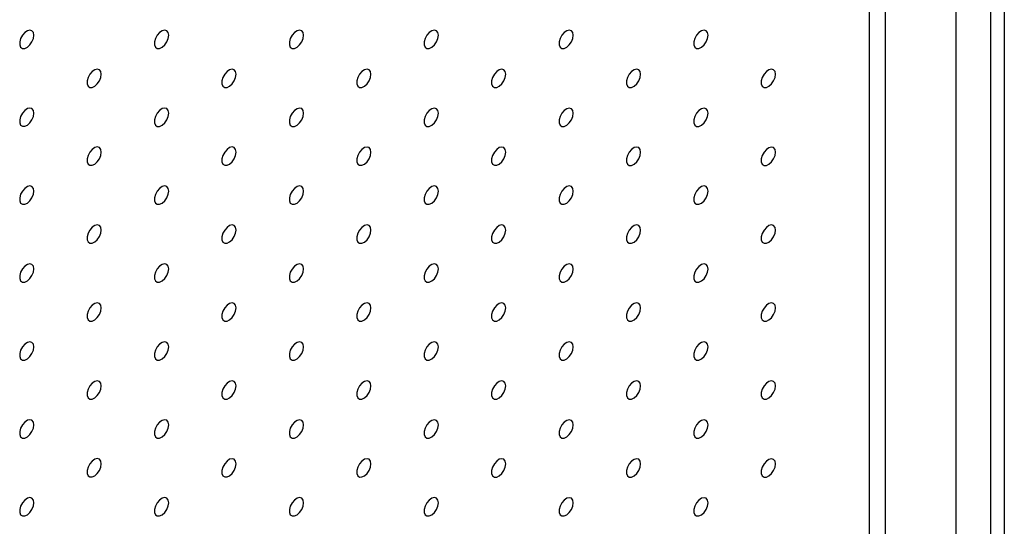
# Model space of a CAD drawing. Units: millimetres. Extents: x 11673 to 11970, y -7568 to -7358.
# Drawn here: x 11937 to 11950, y -7422 to -7415 of the extents above; entities that cross this region are included whole.
import ezdxf

# ---------------------------------------------------------------- set-up
doc = ezdxf.new("R2010")
doc.units = ezdxf.units.MM
doc.header["$LTSCALE"] = 10

msp = doc.modelspace()

# ---------------------------------------------------------------- linework, layer by layer
at = {"color": 7, "linetype": 'Continuous', "lineweight": 25}
for p, q in [((11947.85078, -7428.28611), (11947.85078, -7392.43997)), ((11948.06291, -7428.40858), (11948.06291, -7392.56243)), ((11949.44177, -7429.20457), (11949.44177, -7393.35843)), ((11949.61855, -7393.46048), (11949.61855, -7429.30662)), ((11948.98215, -7394.64445), (11948.98215, -7428.32676))]:
    msp.add_line(p, q, dxfattribs=at)
at = {"color": 7, "linetype": 'Continuous', "lineweight": 25, "flags": 128}
for points in [[(11936.89593, -7415.15613), (11936.8896, -7415.1207), (11936.87148, -7415.09736), (11936.844, -7415.08926), (11936.81088, -7415.0975), (11936.7766, -7415.12096), (11936.74577, -7415.15647), (11936.72258, -7415.19925), (11936.71014, -7415.2435), (11936.71014, -7415.28326), (11936.72258, -7415.31316), (11936.74577, -7415.32915), (11936.7766, -7415.32908), (11936.81088, -7415.31296), (11936.844, -7415.28296), (11936.87148, -7415.24314), (11936.8896, -7415.19887), (11936.89593, -7415.15613)], [(11938.66369, -7415.1563), (11938.65737, -7415.12087), (11938.63924, -7415.09753), (11938.61177, -7415.08943), (11938.57865, -7415.09766), (11938.54436, -7415.12112), (11938.51354, -7415.15664), (11938.49034, -7415.19941), (11938.47791, -7415.24367), (11938.47791, -7415.28343), (11938.49034, -7415.31333), (11938.51354, -7415.32932), (11938.54436, -7415.32925), (11938.57865, -7415.31312), (11938.61177, -7415.28312), (11938.63924, -7415.2433), (11938.65737, -7415.19903), (11938.66369, -7415.1563)], [(11940.43146, -7415.15646), (11940.42514, -7415.12103), (11940.40701, -7415.09769), (11940.37953, -7415.08959), (11940.34641, -7415.09783), (11940.31213, -7415.12129), (11940.28131, -7415.15681), (11940.25811, -7415.19958), (11940.24567, -7415.24384), (11940.24567, -7415.2836), (11940.25811, -7415.31349), (11940.28131, -7415.32948), (11940.31213, -7415.32941), (11940.34641, -7415.31329), (11940.37953, -7415.28329), (11940.40701, -7415.24347), (11940.42514, -7415.1992), (11940.43146, -7415.15646)], [(11942.19923, -7415.15663), (11942.1929, -7415.1212), (11942.17478, -7415.09786), (11942.1473, -7415.08976), (11942.11418, -7415.098), (11942.0799, -7415.12146), (11942.04908, -7415.15697), (11942.02588, -7415.19975), (11942.01344, -7415.244), (11942.01344, -7415.28376), (11942.02588, -7415.31366), (11942.04908, -7415.32965), (11942.0799, -7415.32958), (11942.11418, -7415.31346), (11942.1473, -7415.28346), (11942.17478, -7415.24363), (11942.1929, -7415.19936), (11942.19923, -7415.15663)], [(11943.967, -7415.15679), (11943.96067, -7415.12136), (11943.94254, -7415.09802), (11943.91507, -7415.08992), (11943.88195, -7415.09816), (11943.84766, -7415.12162), (11943.81684, -7415.15714), (11943.79365, -7415.19991), (11943.78121, -7415.24417), (11943.78121, -7415.28393), (11943.79365, -7415.31382), (11943.81684, -7415.32982), (11943.84766, -7415.32974), (11943.88195, -7415.31362), (11943.91507, -7415.28362), (11943.94254, -7415.2438), (11943.96067, -7415.19953), (11943.967, -7415.15679)], [(11945.73476, -7415.15696), (11945.72844, -7415.12153), (11945.71031, -7415.09819), (11945.68283, -7415.09009), (11945.64972, -7415.09833), (11945.61543, -7415.12179), (11945.58461, -7415.1573), (11945.56141, -7415.20008), (11945.54897, -7415.24433), (11945.54897, -7415.28409), (11945.56141, -7415.31399), (11945.58461, -7415.32998), (11945.61543, -7415.32991), (11945.64972, -7415.31379), (11945.68283, -7415.28379), (11945.71031, -7415.24397), (11945.72844, -7415.1997), (11945.73476, -7415.15696)], [(11937.77981, -7415.66655), (11937.77348, -7415.63112), (11937.75536, -7415.60778), (11937.72788, -7415.59968), (11937.69476, -7415.60792), (11937.66048, -7415.63138), (11937.62966, -7415.6669), (11937.60646, -7415.70967), (11937.59402, -7415.75393), (11937.59402, -7415.79369), (11937.60646, -7415.82358), (11937.62966, -7415.83957), (11937.66048, -7415.8395), (11937.69476, -7415.82338), (11937.72788, -7415.79338), (11937.75536, -7415.75356), (11937.77348, -7415.70929), (11937.77981, -7415.66655)], [(11939.54758, -7415.66672), (11939.54125, -7415.63129), (11939.52313, -7415.60795), (11939.49565, -7415.59985), (11939.46253, -7415.60808), (11939.42825, -7415.63155), (11939.39742, -7415.66706), (11939.37423, -7415.70984), (11939.36179, -7415.75409), (11939.36179, -7415.79385), (11939.37423, -7415.82375), (11939.39742, -7415.83974), (11939.42825, -7415.83967), (11939.46253, -7415.82354), (11939.49565, -7415.79355), (11939.52313, -7415.75372), (11939.54125, -7415.70945), (11939.54758, -7415.66672)], [(11941.31535, -7415.66688), (11941.30902, -7415.63145), (11941.29089, -7415.60811), (11941.26342, -7415.60001), (11941.2303, -7415.60825), (11941.19601, -7415.63171), (11941.16519, -7415.66723), (11941.142, -7415.71), (11941.12956, -7415.75426), (11941.12956, -7415.79402), (11941.142, -7415.82391), (11941.16519, -7415.8399), (11941.19601, -7415.83983), (11941.2303, -7415.82371), (11941.26342, -7415.79371), (11941.29089, -7415.75389), (11941.30902, -7415.70962), (11941.31535, -7415.66688)], [(11943.08311, -7415.66705), (11943.07679, -7415.63162), (11943.05866, -7415.60828), (11943.03118, -7415.60018), (11942.99807, -7415.60842), (11942.96378, -7415.63188), (11942.93296, -7415.66739), (11942.90976, -7415.71017), (11942.89732, -7415.75442), (11942.89732, -7415.79418), (11942.90976, -7415.82408), (11942.93296, -7415.84007), (11942.96378, -7415.84), (11942.99807, -7415.82388), (11943.03118, -7415.79388), (11943.05866, -7415.75405), (11943.07679, -7415.70979), (11943.08311, -7415.66705)], [(11944.85088, -7415.66722), (11944.84455, -7415.63178), (11944.82643, -7415.60844), (11944.79895, -7415.60034), (11944.76583, -7415.60858), (11944.73155, -7415.63204), (11944.70073, -7415.66756), (11944.67753, -7415.71033), (11944.66509, -7415.75459), (11944.66509, -7415.79435), (11944.67753, -7415.82424), (11944.70073, -7415.84024), (11944.73155, -7415.84017), (11944.76583, -7415.82404), (11944.79895, -7415.79404), (11944.82643, -7415.75422), (11944.84455, -7415.70995), (11944.85088, -7415.66722)], [(11946.61865, -7415.66738), (11946.61232, -7415.63195), (11946.59419, -7415.60861), (11946.56672, -7415.60051), (11946.5336, -7415.60875), (11946.49931, -7415.63221), (11946.46849, -7415.66772), (11946.4453, -7415.7105), (11946.43286, -7415.75475), (11946.43286, -7415.79451), (11946.4453, -7415.82441), (11946.46849, -7415.8404), (11946.49931, -7415.84033), (11946.5336, -7415.82421), (11946.56672, -7415.79421), (11946.59419, -7415.75439), (11946.61232, -7415.71012), (11946.61865, -7415.66738)], [(11936.89593, -7416.17681), (11936.8896, -7416.14138), (11936.87148, -7416.11804), (11936.844, -7416.10994), (11936.81088, -7416.11817), (11936.7766, -7416.14163), (11936.74577, -7416.17715), (11936.72258, -7416.21992), (11936.71014, -7416.26418), (11936.71014, -7416.30394), (11936.72258, -7416.33384), (11936.74577, -7416.34983), (11936.7766, -7416.34976), (11936.81088, -7416.33363), (11936.844, -7416.30363), (11936.87148, -7416.26381), (11936.8896, -7416.21954), (11936.89593, -7416.17681)], [(11938.66369, -7416.17697), (11938.65737, -7416.14154), (11938.63924, -7416.1182), (11938.61177, -7416.1101), (11938.57865, -7416.11834), (11938.54436, -7416.1418), (11938.51354, -7416.17732), (11938.49034, -7416.22009), (11938.47791, -7416.26435), (11938.47791, -7416.30411), (11938.49034, -7416.334), (11938.51354, -7416.34999), (11938.54436, -7416.34992), (11938.57865, -7416.3338), (11938.61177, -7416.3038), (11938.63924, -7416.26398), (11938.65737, -7416.21971), (11938.66369, -7416.17697)], [(11940.43146, -7416.17714), (11940.42514, -7416.14171), (11940.40701, -7416.11837), (11940.37953, -7416.11027), (11940.34641, -7416.11851), (11940.31213, -7416.14197), (11940.28131, -7416.17748), (11940.25811, -7416.22026), (11940.24567, -7416.26451), (11940.24567, -7416.30427), (11940.25811, -7416.33417), (11940.28131, -7416.35016), (11940.31213, -7416.35009), (11940.34641, -7416.33397), (11940.37953, -7416.30397), (11940.40701, -7416.26414), (11940.42514, -7416.21987), (11940.43146, -7416.17714)], [(11942.19923, -7416.1773), (11942.1929, -7416.14187), (11942.17478, -7416.11853), (11942.1473, -7416.11043), (11942.11418, -7416.11867), (11942.0799, -7416.14213), (11942.04908, -7416.17765), (11942.02588, -7416.22042), (11942.01344, -7416.26468), (11942.01344, -7416.30444), (11942.02588, -7416.33433), (11942.04908, -7416.35033), (11942.0799, -7416.35025), (11942.11418, -7416.33413), (11942.1473, -7416.30413), (11942.17478, -7416.26431), (11942.1929, -7416.22004), (11942.19923, -7416.1773)], [(11943.967, -7416.17747), (11943.96067, -7416.14204), (11943.94254, -7416.1187), (11943.91507, -7416.1106), (11943.88195, -7416.11884), (11943.84766, -7416.1423), (11943.81684, -7416.17781), (11943.79365, -7416.22059), (11943.78121, -7416.26484), (11943.78121, -7416.3046), (11943.79365, -7416.3345), (11943.81684, -7416.35049), (11943.84766, -7416.35042), (11943.88195, -7416.3343), (11943.91507, -7416.3043), (11943.94254, -7416.26448), (11943.96067, -7416.22021), (11943.967, -7416.17747)], [(11945.73476, -7416.17764), (11945.72844, -7416.14221), (11945.71031, -7416.11886), (11945.68283, -7416.11077), (11945.64972, -7416.119), (11945.61543, -7416.14246), (11945.58461, -7416.17798), (11945.56141, -7416.22075), (11945.54897, -7416.26501), (11945.54897, -7416.30477), (11945.56141, -7416.33466), (11945.58461, -7416.35066), (11945.61543, -7416.35059), (11945.64972, -7416.33446), (11945.68283, -7416.30446), (11945.71031, -7416.26464), (11945.72844, -7416.22037), (11945.73476, -7416.17764)], [(11937.77981, -7416.68723), (11937.77348, -7416.6518), (11937.75536, -7416.62846), (11937.72788, -7416.62036), (11937.69476, -7416.62859), (11937.66048, -7416.65206), (11937.62966, -7416.68757), (11937.60646, -7416.73035), (11937.59402, -7416.7746), (11937.59402, -7416.81436), (11937.60646, -7416.84426), (11937.62966, -7416.86025), (11937.66048, -7416.86018), (11937.69476, -7416.84405), (11937.72788, -7416.81406), (11937.75536, -7416.77423), (11937.77348, -7416.72996), (11937.77981, -7416.68723)], [(11939.54758, -7416.68739), (11939.54125, -7416.65196), (11939.52313, -7416.62862), (11939.49565, -7416.62052), (11939.46253, -7416.62876), (11939.42825, -7416.65222), (11939.39742, -7416.68774), (11939.37423, -7416.73051), (11939.36179, -7416.77477), (11939.36179, -7416.81453), (11939.37423, -7416.84442), (11939.39742, -7416.86041), (11939.42825, -7416.86034), (11939.46253, -7416.84422), (11939.49565, -7416.81422), (11939.52313, -7416.7744), (11939.54125, -7416.73013), (11939.54758, -7416.68739)], [(11941.31535, -7416.68756), (11941.30902, -7416.65213), (11941.29089, -7416.62879), (11941.26342, -7416.62069), (11941.2303, -7416.62893), (11941.19601, -7416.65239), (11941.16519, -7416.6879), (11941.142, -7416.73068), (11941.12956, -7416.77493), (11941.12956, -7416.81469), (11941.142, -7416.84459), (11941.16519, -7416.86058), (11941.19601, -7416.86051), (11941.2303, -7416.84439), (11941.26342, -7416.81439), (11941.29089, -7416.77456), (11941.30902, -7416.7303), (11941.31535, -7416.68756)], [(11943.08311, -7416.68773), (11943.07679, -7416.65229), (11943.05866, -7416.62895), (11943.03118, -7416.62085), (11942.99807, -7416.62909), (11942.96378, -7416.65255), (11942.93296, -7416.68807), (11942.90976, -7416.73084), (11942.89732, -7416.7751), (11942.89732, -7416.81486), (11942.90976, -7416.84475), (11942.93296, -7416.86075), (11942.96378, -7416.86068), (11942.99807, -7416.84455), (11943.03118, -7416.81455), (11943.05866, -7416.77473), (11943.07679, -7416.73046), (11943.08311, -7416.68773)], [(11944.85088, -7416.68789), (11944.84455, -7416.65246), (11944.82643, -7416.62912), (11944.79895, -7416.62102), (11944.76583, -7416.62926), (11944.73155, -7416.65272), (11944.70073, -7416.68823), (11944.67753, -7416.73101), (11944.66509, -7416.77526), (11944.66509, -7416.81502), (11944.67753, -7416.84492), (11944.70073, -7416.86091), (11944.73155, -7416.86084), (11944.76583, -7416.84472), (11944.79895, -7416.81472), (11944.82643, -7416.7749), (11944.84455, -7416.73063), (11944.85088, -7416.68789)], [(11946.61865, -7416.68806), (11946.61232, -7416.65263), (11946.59419, -7416.62929), (11946.56672, -7416.62119), (11946.5336, -7416.62942), (11946.49931, -7416.65288), (11946.46849, -7416.6884), (11946.4453, -7416.73117), (11946.43286, -7416.77543), (11946.43286, -7416.81519), (11946.4453, -7416.84509), (11946.46849, -7416.86108), (11946.49931, -7416.86101), (11946.5336, -7416.84488), (11946.56672, -7416.81489), (11946.59419, -7416.77506), (11946.61232, -7416.73079), (11946.61865, -7416.68806)], [(11936.89593, -7417.19748), (11936.8896, -7417.16205), (11936.87148, -7417.13871), (11936.844, -7417.13061), (11936.81088, -7417.13885), (11936.7766, -7417.16231), (11936.74577, -7417.19783), (11936.72258, -7417.2406), (11936.71014, -7417.28486), (11936.71014, -7417.32462), (11936.72258, -7417.35451), (11936.74577, -7417.3705), (11936.7766, -7417.37043), (11936.81088, -7417.35431), (11936.844, -7417.32431), (11936.87148, -7417.28449), (11936.8896, -7417.24022), (11936.89593, -7417.19748)], [(11938.66369, -7417.19765), (11938.65737, -7417.16222), (11938.63924, -7417.13888), (11938.61177, -7417.13078), (11938.57865, -7417.13902), (11938.54436, -7417.16248), (11938.51354, -7417.19799), (11938.49034, -7417.24077), (11938.47791, -7417.28502), (11938.47791, -7417.32478), (11938.49034, -7417.35468), (11938.51354, -7417.37067), (11938.54436, -7417.3706), (11938.57865, -7417.35448), (11938.61177, -7417.32448), (11938.63924, -7417.28465), (11938.65737, -7417.24038), (11938.66369, -7417.19765)], [(11940.43146, -7417.19781), (11940.42514, -7417.16238), (11940.40701, -7417.13904), (11940.37953, -7417.13094), (11940.34641, -7417.13918), (11940.31213, -7417.16264), (11940.28131, -7417.19816), (11940.25811, -7417.24093), (11940.24567, -7417.28519), (11940.24567, -7417.32495), (11940.25811, -7417.35484), (11940.28131, -7417.37084), (11940.31213, -7417.37077), (11940.34641, -7417.35464), (11940.37953, -7417.32464), (11940.40701, -7417.28482), (11940.42514, -7417.24055), (11940.43146, -7417.19781)], [(11942.19923, -7417.19798), (11942.1929, -7417.16255), (11942.17478, -7417.13921), (11942.1473, -7417.13111), (11942.11418, -7417.13935), (11942.0799, -7417.16281), (11942.04908, -7417.19832), (11942.02588, -7417.2411), (11942.01344, -7417.28535), (11942.01344, -7417.32511), (11942.02588, -7417.35501), (11942.04908, -7417.371), (11942.0799, -7417.37093), (11942.11418, -7417.35481), (11942.1473, -7417.32481), (11942.17478, -7417.28499), (11942.1929, -7417.24072), (11942.19923, -7417.19798)], [(11943.967, -7417.19815), (11943.96067, -7417.16272), (11943.94254, -7417.13937), (11943.91507, -7417.13128), (11943.88195, -7417.13951), (11943.84766, -7417.16297), (11943.81684, -7417.19849), (11943.79365, -7417.24126), (11943.78121, -7417.28552), (11943.78121, -7417.32528), (11943.79365, -7417.35518), (11943.81684, -7417.37117), (11943.84766, -7417.3711), (11943.88195, -7417.35497), (11943.91507, -7417.32497), (11943.94254, -7417.28515), (11943.96067, -7417.24088), (11943.967, -7417.19815)], [(11945.73476, -7417.19831), (11945.72844, -7417.16288), (11945.71031, -7417.13954), (11945.68283, -7417.13144), (11945.64972, -7417.13968), (11945.61543, -7417.16314), (11945.58461, -7417.19866), (11945.56141, -7417.24143), (11945.54897, -7417.28569), (11945.54897, -7417.32545), (11945.56141, -7417.35534), (11945.58461, -7417.37133), (11945.61543, -7417.37126), (11945.64972, -7417.35514), (11945.68283, -7417.32514), (11945.71031, -7417.28532), (11945.72844, -7417.24105), (11945.73476, -7417.19831)], [(11937.77981, -7417.7079), (11937.77348, -7417.67247), (11937.75536, -7417.64913), (11937.72788, -7417.64103), (11937.69476, -7417.64927), (11937.66048, -7417.67273), (11937.62966, -7417.70825), (11937.60646, -7417.75102), (11937.59402, -7417.79528), (11937.59402, -7417.83504), (11937.60646, -7417.86493), (11937.62966, -7417.88092), (11937.66048, -7417.88085), (11937.69476, -7417.86473), (11937.72788, -7417.83473), (11937.75536, -7417.79491), (11937.77348, -7417.75064), (11937.77981, -7417.7079)], [(11939.54758, -7417.70807), (11939.54125, -7417.67264), (11939.52313, -7417.6493), (11939.49565, -7417.6412), (11939.46253, -7417.64944), (11939.42825, -7417.6729), (11939.39742, -7417.70841), (11939.37423, -7417.75119), (11939.36179, -7417.79544), (11939.36179, -7417.8352), (11939.37423, -7417.8651), (11939.39742, -7417.88109), (11939.42825, -7417.88102), (11939.46253, -7417.8649), (11939.49565, -7417.8349), (11939.52313, -7417.79507), (11939.54125, -7417.75081), (11939.54758, -7417.70807)], [(11941.31535, -7417.70824), (11941.30902, -7417.6728), (11941.29089, -7417.64946), (11941.26342, -7417.64137), (11941.2303, -7417.6496), (11941.19601, -7417.67306), (11941.16519, -7417.70858), (11941.142, -7417.75135), (11941.12956, -7417.79561), (11941.12956, -7417.83537), (11941.142, -7417.86526), (11941.16519, -7417.88126), (11941.19601, -7417.88119), (11941.2303, -7417.86506), (11941.26342, -7417.83506), (11941.29089, -7417.79524), (11941.30902, -7417.75097), (11941.31535, -7417.70824)], [(11943.08311, -7417.7084), (11943.07679, -7417.67297), (11943.05866, -7417.64963), (11943.03118, -7417.64153), (11942.99807, -7417.64977), (11942.96378, -7417.67323), (11942.93296, -7417.70874), (11942.90976, -7417.75152), (11942.89732, -7417.79577), (11942.89732, -7417.83554), (11942.90976, -7417.86543), (11942.93296, -7417.88142), (11942.96378, -7417.88135), (11942.99807, -7417.86523), (11943.03118, -7417.83523), (11943.05866, -7417.79541), (11943.07679, -7417.75114), (11943.08311, -7417.7084)], [(11944.85088, -7417.70857), (11944.84455, -7417.67314), (11944.82643, -7417.6498), (11944.79895, -7417.6417), (11944.76583, -7417.64993), (11944.73155, -7417.67339), (11944.70073, -7417.70891), (11944.67753, -7417.75168), (11944.66509, -7417.79594), (11944.66509, -7417.8357), (11944.67753, -7417.8656), (11944.70073, -7417.88159), (11944.73155, -7417.88152), (11944.76583, -7417.86539), (11944.79895, -7417.8354), (11944.82643, -7417.79557), (11944.84455, -7417.7513), (11944.85088, -7417.70857)], [(11946.61865, -7417.70873), (11946.61232, -7417.6733), (11946.59419, -7417.64996), (11946.56672, -7417.64186), (11946.5336, -7417.6501), (11946.49931, -7417.67356), (11946.46849, -7417.70908), (11946.4453, -7417.75185), (11946.43286, -7417.79611), (11946.43286, -7417.83587), (11946.4453, -7417.86576), (11946.46849, -7417.88175), (11946.49931, -7417.88168), (11946.5336, -7417.86556), (11946.56672, -7417.83556), (11946.59419, -7417.79574), (11946.61232, -7417.75147), (11946.61865, -7417.70873)], [(11936.89593, -7418.21816), (11936.8896, -7418.18273), (11936.87148, -7418.15939), (11936.844, -7418.15129), (11936.81088, -7418.15953), (11936.7766, -7418.18299), (11936.74577, -7418.2185), (11936.72258, -7418.26128), (11936.71014, -7418.30553), (11936.71014, -7418.34529), (11936.72258, -7418.37519), (11936.74577, -7418.39118), (11936.7766, -7418.39111), (11936.81088, -7418.37499), (11936.844, -7418.34499), (11936.87148, -7418.30516), (11936.8896, -7418.26089), (11936.89593, -7418.21816)], [(11938.66369, -7418.21833), (11938.65737, -7418.18289), (11938.63924, -7418.15955), (11938.61177, -7418.15145), (11938.57865, -7418.15969), (11938.54436, -7418.18315), (11938.51354, -7418.21867), (11938.49034, -7418.26144), (11938.47791, -7418.3057), (11938.47791, -7418.34546), (11938.49034, -7418.37535), (11938.51354, -7418.39135), (11938.54436, -7418.39128), (11938.57865, -7418.37515), (11938.61177, -7418.34515), (11938.63924, -7418.30533), (11938.65737, -7418.26106), (11938.66369, -7418.21833)], [(11940.43146, -7418.21849), (11940.42514, -7418.18306), (11940.40701, -7418.15972), (11940.37953, -7418.15162), (11940.34641, -7418.15986), (11940.31213, -7418.18332), (11940.28131, -7418.21883), (11940.25811, -7418.26161), (11940.24567, -7418.30586), (11940.24567, -7418.34562), (11940.25811, -7418.37552), (11940.28131, -7418.39151), (11940.31213, -7418.39144), (11940.34641, -7418.37532), (11940.37953, -7418.34532), (11940.40701, -7418.3055), (11940.42514, -7418.26123), (11940.43146, -7418.21849)], [(11942.19923, -7418.21866), (11942.1929, -7418.18323), (11942.17478, -7418.15988), (11942.1473, -7418.15179), (11942.11418, -7418.16002), (11942.0799, -7418.18348), (11942.04908, -7418.219), (11942.02588, -7418.26177), (11942.01344, -7418.30603), (11942.01344, -7418.34579), (11942.02588, -7418.37569), (11942.04908, -7418.39168), (11942.0799, -7418.39161), (11942.11418, -7418.37548), (11942.1473, -7418.34548), (11942.17478, -7418.30566), (11942.1929, -7418.26139), (11942.19923, -7418.21866)], [(11943.967, -7418.21882), (11943.96067, -7418.18339), (11943.94254, -7418.16005), (11943.91507, -7418.15195), (11943.88195, -7418.16019), (11943.84766, -7418.18365), (11943.81684, -7418.21917), (11943.79365, -7418.26194), (11943.78121, -7418.3062), (11943.78121, -7418.34596), (11943.79365, -7418.37585), (11943.81684, -7418.39184), (11943.84766, -7418.39177), (11943.88195, -7418.37565), (11943.91507, -7418.34565), (11943.94254, -7418.30583), (11943.96067, -7418.26156), (11943.967, -7418.21882)], [(11945.73476, -7418.21899), (11945.72844, -7418.18356), (11945.71031, -7418.16022), (11945.68283, -7418.15212), (11945.64972, -7418.16035), (11945.61543, -7418.18382), (11945.58461, -7418.21933), (11945.56141, -7418.26211), (11945.54897, -7418.30636), (11945.54897, -7418.34612), (11945.56141, -7418.37602), (11945.58461, -7418.39201), (11945.61543, -7418.39194), (11945.64972, -7418.37582), (11945.68283, -7418.34582), (11945.71031, -7418.30599), (11945.72844, -7418.26172), (11945.73476, -7418.21899)], [(11937.77981, -7418.72858), (11937.77348, -7418.69315), (11937.75536, -7418.66981), (11937.72788, -7418.66171), (11937.69476, -7418.66995), (11937.66048, -7418.69341), (11937.62966, -7418.72892), (11937.60646, -7418.7717), (11937.59402, -7418.81595), (11937.59402, -7418.85571), (11937.60646, -7418.88561), (11937.62966, -7418.9016), (11937.66048, -7418.90153), (11937.69476, -7418.88541), (11937.72788, -7418.85541), (11937.75536, -7418.81558), (11937.77348, -7418.77132), (11937.77981, -7418.72858)], [(11939.54758, -7418.72875), (11939.54125, -7418.69332), (11939.52313, -7418.66997), (11939.49565, -7418.66188), (11939.46253, -7418.67011), (11939.42825, -7418.69357), (11939.39742, -7418.72909), (11939.37423, -7418.77186), (11939.36179, -7418.81612), (11939.36179, -7418.85588), (11939.37423, -7418.88577), (11939.39742, -7418.90177), (11939.42825, -7418.9017), (11939.46253, -7418.88557), (11939.49565, -7418.85557), (11939.52313, -7418.81575), (11939.54125, -7418.77148), (11939.54758, -7418.72875)], [(11941.31535, -7418.72891), (11941.30902, -7418.69348), (11941.29089, -7418.67014), (11941.26342, -7418.66204), (11941.2303, -7418.67028), (11941.19601, -7418.69374), (11941.16519, -7418.72925), (11941.142, -7418.77203), (11941.12956, -7418.81628), (11941.12956, -7418.85605), (11941.142, -7418.88594), (11941.16519, -7418.90193), (11941.19601, -7418.90186), (11941.2303, -7418.88574), (11941.26342, -7418.85574), (11941.29089, -7418.81592), (11941.30902, -7418.77165), (11941.31535, -7418.72891)], [(11943.08311, -7418.72908), (11943.07679, -7418.69365), (11943.05866, -7418.67031), (11943.03118, -7418.66221), (11942.99807, -7418.67044), (11942.96378, -7418.6939), (11942.93296, -7418.72942), (11942.90976, -7418.77219), (11942.89732, -7418.81645), (11942.89732, -7418.85621), (11942.90976, -7418.88611), (11942.93296, -7418.9021), (11942.96378, -7418.90203), (11942.99807, -7418.8859), (11943.03118, -7418.85591), (11943.05866, -7418.81608), (11943.07679, -7418.77181), (11943.08311, -7418.72908)], [(11944.85088, -7418.72924), (11944.84455, -7418.69381), (11944.82643, -7418.67047), (11944.79895, -7418.66237), (11944.76583, -7418.67061), (11944.73155, -7418.69407), (11944.70073, -7418.72959), (11944.67753, -7418.77236), (11944.66509, -7418.81662), (11944.66509, -7418.85638), (11944.67753, -7418.88627), (11944.70073, -7418.90226), (11944.73155, -7418.90219), (11944.76583, -7418.88607), (11944.79895, -7418.85607), (11944.82643, -7418.81625), (11944.84455, -7418.77198), (11944.85088, -7418.72924)], [(11946.61865, -7418.72941), (11946.61232, -7418.69398), (11946.59419, -7418.67064), (11946.56672, -7418.66254), (11946.5336, -7418.67078), (11946.49931, -7418.69424), (11946.46849, -7418.72975), (11946.4453, -7418.77253), (11946.43286, -7418.81678), (11946.43286, -7418.85654), (11946.4453, -7418.88644), (11946.46849, -7418.90243), (11946.49931, -7418.90236), (11946.5336, -7418.88624), (11946.56672, -7418.85624), (11946.59419, -7418.81641), (11946.61232, -7418.77215), (11946.61865, -7418.72941)], [(11936.89593, -7419.23884), (11936.8896, -7419.2034), (11936.87148, -7419.18006), (11936.844, -7419.17196), (11936.81088, -7419.1802), (11936.7766, -7419.20366), (11936.74577, -7419.23918), (11936.72258, -7419.28195), (11936.71014, -7419.32621), (11936.71014, -7419.36597), (11936.72258, -7419.39586), (11936.74577, -7419.41186), (11936.7766, -7419.41179), (11936.81088, -7419.39566), (11936.844, -7419.36566), (11936.87148, -7419.32584), (11936.8896, -7419.28157), (11936.89593, -7419.23884)], [(11938.66369, -7419.239), (11938.65737, -7419.20357), (11938.63924, -7419.18023), (11938.61177, -7419.17213), (11938.57865, -7419.18037), (11938.54436, -7419.20383), (11938.51354, -7419.23934), (11938.49034, -7419.28212), (11938.47791, -7419.32637), (11938.47791, -7419.36613), (11938.49034, -7419.39603), (11938.51354, -7419.41202), (11938.54436, -7419.41195), (11938.57865, -7419.39583), (11938.61177, -7419.36583), (11938.63924, -7419.32601), (11938.65737, -7419.28174), (11938.66369, -7419.239)], [(11940.43146, -7419.23917), (11940.42514, -7419.20374), (11940.40701, -7419.18039), (11940.37953, -7419.1723), (11940.34641, -7419.18053), (11940.31213, -7419.20399), (11940.28131, -7419.23951), (11940.25811, -7419.28228), (11940.24567, -7419.32654), (11940.24567, -7419.3663), (11940.25811, -7419.3962), (11940.28131, -7419.41219), (11940.31213, -7419.41212), (11940.34641, -7419.39599), (11940.37953, -7419.36599), (11940.40701, -7419.32617), (11940.42514, -7419.2819), (11940.43146, -7419.23917)], [(11942.19923, -7419.23933), (11942.1929, -7419.2039), (11942.17478, -7419.18056), (11942.1473, -7419.17246), (11942.11418, -7419.1807), (11942.0799, -7419.20416), (11942.04908, -7419.23968), (11942.02588, -7419.28245), (11942.01344, -7419.32671), (11942.01344, -7419.36647), (11942.02588, -7419.39636), (11942.04908, -7419.41235), (11942.0799, -7419.41228), (11942.11418, -7419.39616), (11942.1473, -7419.36616), (11942.17478, -7419.32634), (11942.1929, -7419.28207), (11942.19923, -7419.23933)], [(11943.967, -7419.2395), (11943.96067, -7419.20407), (11943.94254, -7419.18073), (11943.91507, -7419.17263), (11943.88195, -7419.18087), (11943.84766, -7419.20433), (11943.81684, -7419.23984), (11943.79365, -7419.28262), (11943.78121, -7419.32687), (11943.78121, -7419.36663), (11943.79365, -7419.39653), (11943.81684, -7419.41252), (11943.84766, -7419.41245), (11943.88195, -7419.39633), (11943.91507, -7419.36633), (11943.94254, -7419.3265), (11943.96067, -7419.28223), (11943.967, -7419.2395)], [(11945.73476, -7419.23966), (11945.72844, -7419.20423), (11945.71031, -7419.18089), (11945.68283, -7419.17279), (11945.64972, -7419.18103), (11945.61543, -7419.20449), (11945.58461, -7419.24001), (11945.56141, -7419.28278), (11945.54897, -7419.32704), (11945.54897, -7419.3668), (11945.56141, -7419.39669), (11945.58461, -7419.41269), (11945.61543, -7419.41261), (11945.64972, -7419.39649), (11945.68283, -7419.36649), (11945.71031, -7419.32667), (11945.72844, -7419.2824), (11945.73476, -7419.23966)], [(11937.77981, -7419.74926), (11937.77348, -7419.71383), (11937.75536, -7419.69048), (11937.72788, -7419.68239), (11937.69476, -7419.69062), (11937.66048, -7419.71408), (11937.62966, -7419.7496), (11937.60646, -7419.79237), (11937.59402, -7419.83663), (11937.59402, -7419.87639), (11937.60646, -7419.90628), (11937.62966, -7419.92228), (11937.66048, -7419.92221), (11937.69476, -7419.90608), (11937.72788, -7419.87608), (11937.75536, -7419.83626), (11937.77348, -7419.79199), (11937.77981, -7419.74926)], [(11939.54758, -7419.74942), (11939.54125, -7419.71399), (11939.52313, -7419.69065), (11939.49565, -7419.68255), (11939.46253, -7419.69079), (11939.42825, -7419.71425), (11939.39742, -7419.74976), (11939.37423, -7419.79254), (11939.36179, -7419.8368), (11939.36179, -7419.87656), (11939.37423, -7419.90645), (11939.39742, -7419.92244), (11939.42825, -7419.92237), (11939.46253, -7419.90625), (11939.49565, -7419.87625), (11939.52313, -7419.83643), (11939.54125, -7419.79216), (11939.54758, -7419.74942)], [(11941.31535, -7419.74959), (11941.30902, -7419.71416), (11941.29089, -7419.69082), (11941.26342, -7419.68272), (11941.2303, -7419.69095), (11941.19601, -7419.71442), (11941.16519, -7419.74993), (11941.142, -7419.79271), (11941.12956, -7419.83696), (11941.12956, -7419.87672), (11941.142, -7419.90662), (11941.16519, -7419.92261), (11941.19601, -7419.92254), (11941.2303, -7419.90641), (11941.26342, -7419.87642), (11941.29089, -7419.83659), (11941.30902, -7419.79232), (11941.31535, -7419.74959)], [(11943.08311, -7419.74975), (11943.07679, -7419.71432), (11943.05866, -7419.69098), (11943.03118, -7419.68288), (11942.99807, -7419.69112), (11942.96378, -7419.71458), (11942.93296, -7419.7501), (11942.90976, -7419.79287), (11942.89732, -7419.83713), (11942.89732, -7419.87689), (11942.90976, -7419.90678), (11942.93296, -7419.92277), (11942.96378, -7419.9227), (11942.99807, -7419.90658), (11943.03118, -7419.87658), (11943.05866, -7419.83676), (11943.07679, -7419.79249), (11943.08311, -7419.74975)], [(11944.85088, -7419.74992), (11944.84455, -7419.71449), (11944.82643, -7419.69115), (11944.79895, -7419.68305), (11944.76583, -7419.69129), (11944.73155, -7419.71475), (11944.70073, -7419.75026), (11944.67753, -7419.79304), (11944.66509, -7419.83729), (11944.66509, -7419.87705), (11944.67753, -7419.90695), (11944.70073, -7419.92294), (11944.73155, -7419.92287), (11944.76583, -7419.90675), (11944.79895, -7419.87675), (11944.82643, -7419.83692), (11944.84455, -7419.79266), (11944.85088, -7419.74992)], [(11946.61865, -7419.75009), (11946.61232, -7419.71465), (11946.59419, -7419.69131), (11946.56672, -7419.68321), (11946.5336, -7419.69145), (11946.49931, -7419.71491), (11946.46849, -7419.75043), (11946.4453, -7419.7932), (11946.43286, -7419.83746), (11946.43286, -7419.87722), (11946.4453, -7419.90711), (11946.46849, -7419.92311), (11946.49931, -7419.92304), (11946.5336, -7419.90691), (11946.56672, -7419.87691), (11946.59419, -7419.83709), (11946.61232, -7419.79282), (11946.61865, -7419.75009)], [(11936.89593, -7420.25951), (11936.8896, -7420.22408), (11936.87148, -7420.20074), (11936.844, -7420.19264), (11936.81088, -7420.20088), (11936.7766, -7420.22434), (11936.74577, -7420.25985), (11936.72258, -7420.30263), (11936.71014, -7420.34688), (11936.71014, -7420.38664), (11936.72258, -7420.41654), (11936.74577, -7420.43253), (11936.7766, -7420.43246), (11936.81088, -7420.41634), (11936.844, -7420.38634), (11936.87148, -7420.34652), (11936.8896, -7420.30225), (11936.89593, -7420.25951)], [(11938.66369, -7420.25968), (11938.65737, -7420.22425), (11938.63924, -7420.20091), (11938.61177, -7420.19281), (11938.57865, -7420.20104), (11938.54436, -7420.2245), (11938.51354, -7420.26002), (11938.49034, -7420.30279), (11938.47791, -7420.34705), (11938.47791, -7420.38681), (11938.49034, -7420.41671), (11938.51354, -7420.4327), (11938.54436, -7420.43263), (11938.57865, -7420.4165), (11938.61177, -7420.3865), (11938.63924, -7420.34668), (11938.65737, -7420.30241), (11938.66369, -7420.25968)], [(11940.43146, -7420.25984), (11940.42514, -7420.22441), (11940.40701, -7420.20107), (11940.37953, -7420.19297), (11940.34641, -7420.20121), (11940.31213, -7420.22467), (11940.28131, -7420.26019), (11940.25811, -7420.30296), (11940.24567, -7420.34722), (11940.24567, -7420.38698), (11940.25811, -7420.41687), (11940.28131, -7420.43286), (11940.31213, -7420.43279), (11940.34641, -7420.41667), (11940.37953, -7420.38667), (11940.40701, -7420.34685), (11940.42514, -7420.30258), (11940.43146, -7420.25984)], [(11942.19923, -7420.26001), (11942.1929, -7420.22458), (11942.17478, -7420.20124), (11942.1473, -7420.19314), (11942.11418, -7420.20138), (11942.0799, -7420.22484), (11942.04908, -7420.26035), (11942.02588, -7420.30313), (11942.01344, -7420.34738), (11942.01344, -7420.38714), (11942.02588, -7420.41704), (11942.04908, -7420.43303), (11942.0799, -7420.43296), (11942.11418, -7420.41684), (11942.1473, -7420.38684), (11942.17478, -7420.34701), (11942.1929, -7420.30274), (11942.19923, -7420.26001)], [(11943.967, -7420.26017), (11943.96067, -7420.22474), (11943.94254, -7420.2014), (11943.91507, -7420.1933), (11943.88195, -7420.20154), (11943.84766, -7420.225), (11943.81684, -7420.26052), (11943.79365, -7420.30329), (11943.78121, -7420.34755), (11943.78121, -7420.38731), (11943.79365, -7420.4172), (11943.81684, -7420.4332), (11943.84766, -7420.43312), (11943.88195, -7420.417), (11943.91507, -7420.387), (11943.94254, -7420.34718), (11943.96067, -7420.30291), (11943.967, -7420.26017)], [(11945.73476, -7420.26034), (11945.72844, -7420.22491), (11945.71031, -7420.20157), (11945.68283, -7420.19347), (11945.64972, -7420.20171), (11945.61543, -7420.22517), (11945.58461, -7420.26068), (11945.56141, -7420.30346), (11945.54897, -7420.34771), (11945.54897, -7420.38747), (11945.56141, -7420.41737), (11945.58461, -7420.43336), (11945.61543, -7420.43329), (11945.64972, -7420.41717), (11945.68283, -7420.38717), (11945.71031, -7420.34735), (11945.72844, -7420.30308), (11945.73476, -7420.26034)], [(11937.77981, -7420.76993), (11937.77348, -7420.7345), (11937.75536, -7420.71116), (11937.72788, -7420.70306), (11937.69476, -7420.7113), (11937.66048, -7420.73476), (11937.62966, -7420.77028), (11937.60646, -7420.81305), (11937.59402, -7420.85731), (11937.59402, -7420.89707), (11937.60646, -7420.92696), (11937.62966, -7420.94295), (11937.66048, -7420.94288), (11937.69476, -7420.92676), (11937.72788, -7420.89676), (11937.75536, -7420.85694), (11937.77348, -7420.81267), (11937.77981, -7420.76993)], [(11939.54758, -7420.7701), (11939.54125, -7420.73467), (11939.52313, -7420.71133), (11939.49565, -7420.70323), (11939.46253, -7420.71146), (11939.42825, -7420.73493), (11939.39742, -7420.77044), (11939.37423, -7420.81322), (11939.36179, -7420.85747), (11939.36179, -7420.89723), (11939.37423, -7420.92713), (11939.39742, -7420.94312), (11939.42825, -7420.94305), (11939.46253, -7420.92692), (11939.49565, -7420.89693), (11939.52313, -7420.8571), (11939.54125, -7420.81283), (11939.54758, -7420.7701)], [(11941.31535, -7420.77026), (11941.30902, -7420.73483), (11941.29089, -7420.71149), (11941.26342, -7420.70339), (11941.2303, -7420.71163), (11941.19601, -7420.73509), (11941.16519, -7420.77061), (11941.142, -7420.81338), (11941.12956, -7420.85764), (11941.12956, -7420.8974), (11941.142, -7420.92729), (11941.16519, -7420.94328), (11941.19601, -7420.94321), (11941.2303, -7420.92709), (11941.26342, -7420.89709), (11941.29089, -7420.85727), (11941.30902, -7420.813), (11941.31535, -7420.77026)], [(11943.08311, -7420.77043), (11943.07679, -7420.735), (11943.05866, -7420.71166), (11943.03118, -7420.70356), (11942.99807, -7420.7118), (11942.96378, -7420.73526), (11942.93296, -7420.77077), (11942.90976, -7420.81355), (11942.89732, -7420.8578), (11942.89732, -7420.89756), (11942.90976, -7420.92746), (11942.93296, -7420.94345), (11942.96378, -7420.94338), (11942.99807, -7420.92726), (11943.03118, -7420.89726), (11943.05866, -7420.85743), (11943.07679, -7420.81317), (11943.08311, -7420.77043)], [(11944.85088, -7420.7706), (11944.84455, -7420.73516), (11944.82643, -7420.71182), (11944.79895, -7420.70372), (11944.76583, -7420.71196), (11944.73155, -7420.73542), (11944.70073, -7420.77094), (11944.67753, -7420.81371), (11944.66509, -7420.85797), (11944.66509, -7420.89773), (11944.67753, -7420.92762), (11944.70073, -7420.94362), (11944.73155, -7420.94355), (11944.76583, -7420.92742), (11944.79895, -7420.89742), (11944.82643, -7420.8576), (11944.84455, -7420.81333), (11944.85088, -7420.7706)], [(11946.61865, -7420.77076), (11946.61232, -7420.73533), (11946.59419, -7420.71199), (11946.56672, -7420.70389), (11946.5336, -7420.71213), (11946.49931, -7420.73559), (11946.46849, -7420.7711), (11946.4453, -7420.81388), (11946.43286, -7420.85813), (11946.43286, -7420.89789), (11946.4453, -7420.92779), (11946.46849, -7420.94378), (11946.49931, -7420.94371), (11946.5336, -7420.92759), (11946.56672, -7420.89759), (11946.59419, -7420.85777), (11946.61232, -7420.8135), (11946.61865, -7420.77076)], [(11936.89593, -7421.28019), (11936.8896, -7421.24476), (11936.87148, -7421.22142), (11936.844, -7421.21332), (11936.81088, -7421.22155), (11936.7766, -7421.24501), (11936.74577, -7421.28053), (11936.72258, -7421.3233), (11936.71014, -7421.36756), (11936.71014, -7421.40732), (11936.72258, -7421.43722), (11936.74577, -7421.45321), (11936.7766, -7421.45314), (11936.81088, -7421.43701), (11936.844, -7421.40701), (11936.87148, -7421.36719), (11936.8896, -7421.32292), (11936.89593, -7421.28019)], [(11938.66369, -7421.28035), (11938.65737, -7421.24492), (11938.63924, -7421.22158), (11938.61177, -7421.21348), (11938.57865, -7421.22172), (11938.54436, -7421.24518), (11938.51354, -7421.2807), (11938.49034, -7421.32347), (11938.47791, -7421.36773), (11938.47791, -7421.40749), (11938.49034, -7421.43738), (11938.51354, -7421.45337), (11938.54436, -7421.4533), (11938.57865, -7421.43718), (11938.61177, -7421.40718), (11938.63924, -7421.36736), (11938.65737, -7421.32309), (11938.66369, -7421.28035)], [(11940.43146, -7421.28052), (11940.42514, -7421.24509), (11940.40701, -7421.22175), (11940.37953, -7421.21365), (11940.34641, -7421.22189), (11940.31213, -7421.24535), (11940.28131, -7421.28086), (11940.25811, -7421.32364), (11940.24567, -7421.36789), (11940.24567, -7421.40765), (11940.25811, -7421.43755), (11940.28131, -7421.45354), (11940.31213, -7421.45347), (11940.34641, -7421.43735), (11940.37953, -7421.40735), (11940.40701, -7421.36752), (11940.42514, -7421.32325), (11940.43146, -7421.28052)], [(11942.19923, -7421.28068), (11942.1929, -7421.24525), (11942.17478, -7421.22191), (11942.1473, -7421.21381), (11942.11418, -7421.22205), (11942.0799, -7421.24551), (11942.04908, -7421.28103), (11942.02588, -7421.3238), (11942.01344, -7421.36806), (11942.01344, -7421.40782), (11942.02588, -7421.43771), (11942.04908, -7421.45371), (11942.0799, -7421.45364), (11942.11418, -7421.43751), (11942.1473, -7421.40751), (11942.17478, -7421.36769), (11942.1929, -7421.32342), (11942.19923, -7421.28068)], [(11943.967, -7421.28085), (11943.96067, -7421.24542), (11943.94254, -7421.22208), (11943.91507, -7421.21398), (11943.88195, -7421.22222), (11943.84766, -7421.24568), (11943.81684, -7421.28119), (11943.79365, -7421.32397), (11943.78121, -7421.36822), (11943.78121, -7421.40798), (11943.79365, -7421.43788), (11943.81684, -7421.45387), (11943.84766, -7421.4538), (11943.88195, -7421.43768), (11943.91507, -7421.40768), (11943.94254, -7421.36786), (11943.96067, -7421.32359), (11943.967, -7421.28085)], [(11945.73476, -7421.28102), (11945.72844, -7421.24559), (11945.71031, -7421.22224), (11945.68283, -7421.21415), (11945.64972, -7421.22238), (11945.61543, -7421.24584), (11945.58461, -7421.28136), (11945.56141, -7421.32413), (11945.54897, -7421.36839), (11945.54897, -7421.40815), (11945.56141, -7421.43804), (11945.58461, -7421.45404), (11945.61543, -7421.45397), (11945.64972, -7421.43784), (11945.68283, -7421.40784), (11945.71031, -7421.36802), (11945.72844, -7421.32375), (11945.73476, -7421.28102)]]:
    msp.add_lwpolyline(points, dxfattribs=at)

doc.saveas('drawing.dxf')
